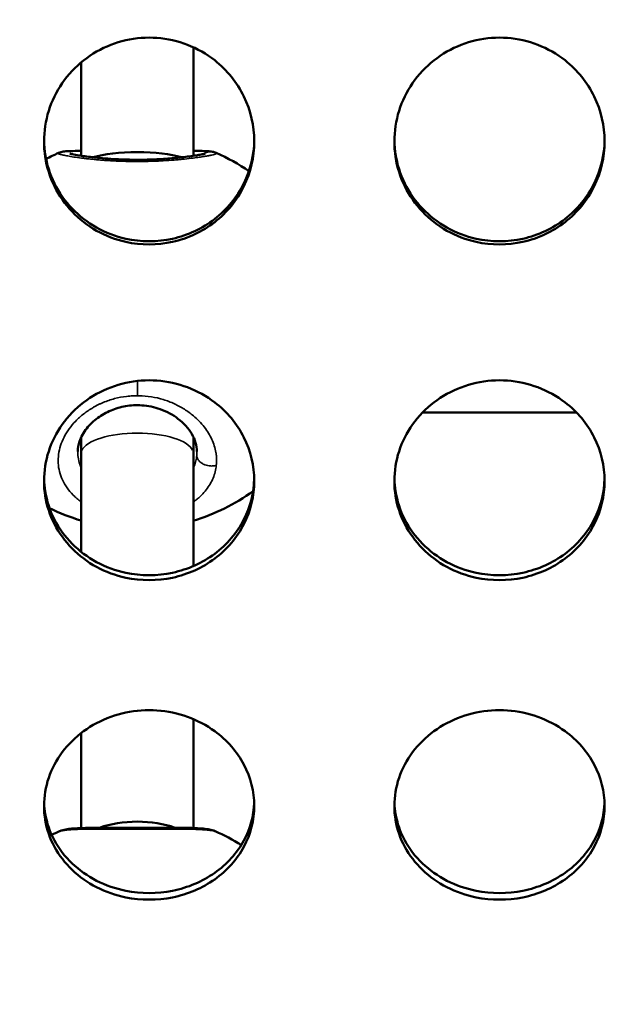
# Model space of a CAD drawing. Units: millimetres. Extents: x -12549 to 22108, y 13151 to 19301.
# Drawn here: x -5278 to -5193, y 16361 to 16501 of the extents above; entities that cross this region are included whole.
import ezdxf

# ---------------------------------------------------------------- set-up
doc = ezdxf.new("R2010")
doc.units = ezdxf.units.MM
doc.layers.add('MD_Visible', color=7, linetype='Continuous', lineweight=50)
doc.layers.add('MD_Visible Narrow', color=7, linetype='Continuous', lineweight=35)
doc.styles.get("Standard").update_dxf_attribs({"font": 'Square-721-BT.ttf'})
doc.dimstyles.new('OLCU', dxfattribs={"dimtxt": 300, "dimasz": 150, "dimexe": 0.18, "dimexo": 0.0625, "dimgap": 50, "dimtad": 1, "dimdec": 0, "dimlfac": 0.1, "dimrnd": 5, "dimzin": 0, "dimdsep": 46, "dimtxsty": 'Standard', "dimcen": 0.09, "dimse1": 1, "dimse2": 1, "dimadec": 0, "dimazin": 0, "dimtfac": 1, "dimtdec": 0, "dimtofl": 0, "dimtmove": 0, "dimatfit": 3, "dimfxl": 1, "dimtolj": 1, "dimtzin": 0, "dimarcsym": 0})

# ---------------------------------------------------------------- blocks, each defined once
blk = doc.blocks.new('*D4')
at = {"color": 0, "lineweight": -2, "transparency": 16777216}
blk.add_line((-11781.67, 18870.72), (-1915.86, 18870.72), dxfattribs=at)
at = {"color": 0, "transparency": 16777216}
for points in [[(-11781.67, 18904.05), (-11781.67, 18837.39), (-11981.67, 18870.72)], [(-1915.86, 18904.05), (-1915.86, 18837.39), (-1715.86, 18870.72)]]:
    blk.add_solid(points, dxfattribs=at)
at = {"layer": 'Defpoints', "color": 0, "transparency": 16777216}
for p in [(-1715.86, 18870.72), (-11981.67, 16549.73), (-1715.86, 15579.73)]:
    blk.add_point(p, dxfattribs=at)
at = {"color": 0, "transparency": 16777216, "insert": (-6848.76, 19104.35), "char_height": 300, "attachment_point": 5}
blk.add_mtext('\\A1;1025', dxfattribs=at)
blk = doc.blocks.new('*D5')
at = {"color": 0, "lineweight": -2, "transparency": 16777216}
blk.add_line((-12120.03, 18517.11), (-12120.03, 13350.93), dxfattribs=at)
at = {"color": 0, "transparency": 16777216}
for points in [[(-12153.37, 18517.11), (-12086.7, 18517.11), (-12120.03, 18717.11)], [(-12153.37, 13350.93), (-12086.7, 13350.93), (-12120.03, 13150.93)]]:
    blk.add_solid(points, dxfattribs=at)
at = {"layer": 'Defpoints', "color": 0, "transparency": 16777216}
for p in [(-6138.92, 18717.11), (-12120.03, 13150.93), (-4101.62, 13150.93)]:
    blk.add_point(p, dxfattribs=at)
at = {"color": 0, "transparency": 16777216, "insert": (-12351.85, 15934.02), "char_height": 300, "attachment_point": 5, "rotation": 90}
blk.add_mtext('\\A1;555', dxfattribs=at)

msp = doc.modelspace()

# ---------------------------------------------------------------- linework, layer by layer
at = {"layer": 'MD_Visible'}
for p, q in [((-5253.56, 16481.94), (-5253.56, 16497.42)), ((-5269.56, 16481.94), (-5269.56, 16495.28)), ((-5245.52, 16479.67), (-5245.52, 16479.67)), ((-5253.56, 16444.85), (-5253.56, 16444.85)), ((-5220.84, 16445.31), (-5198.89, 16445.31)), ((-5269.56, 16439.46), (-5269.56, 16441.79)), ((-5253.56, 16439.46), (-5253.56, 16441.85)), ((-5269.56, 16425.42), (-5269.56, 16439.46)), ((-5253.56, 16423.39), (-5253.56, 16439.46)), ((-5269.56, 16424.73), (-5269.56, 16424.73)), ((-5253.56, 16386.01), (-5253.56, 16401.55)), ((-5269.56, 16386.01), (-5269.56, 16399.57))]:
    msp.add_line(p, q, dxfattribs=at)
at = {"layer": 'MD_Visible', "extrusion": (0, 0, -1)}
for centre, start, end in [((5261.55, 16456.71), 62.2643, 66.2931), ((5261.55, 16456.71), 113.7068, 124.6431), ((5261.55, 16456.71), 233.845, 253.4269), ((5261.55, 16456.71), 286.63, 296.613), ((5261.55, 16359.85), 64.0914, 66.63), ((5261.55, 16359.85), 113.37, 121.9788)]:
    msp.add_arc(centre, 28, start, end, dxfattribs=at)
at = {"layer": 'MD_Visible'}
for centre, ratio, start_param, end_param in [((-5261.56, 16480.52), 0.244089, 3.805442, 5.618041), ((-5261.56, 16480.52), 0.244089, 3.665014, 3.665031), ((-5261.56, 16383.54), 0.423368, 3.976083, 5.448749)]:
    msp.add_ellipse(centre, major_axis=(-8, 0), ratio=ratio, start_param=start_param, end_param=end_param, dxfattribs=at)
for points, knots in [([(-5244.87, 16483.99), (-5244.87, 16481.78), (-5245.89, 16477.37), (-5250.19, 16472.09), (-5256.42, 16469.17), (-5262.55, 16469.17), (-5268.89, 16471.59), (-5273.14, 16476.07), (-5275.38, 16483.17), (-5274.22, 16490.79), (-5268.89, 16496.46), (-5263.26, 16498.64), (-5257.22, 16499.1), (-5250.67, 16496.56), (-5245.89, 16490.61), (-5244.87, 16486.19), (-5244.87, 16483.99)], [-3.141593, -3.141593, -3.141593, -3.141593, -2.692794, -2.243995, -1.795196, -1.346397, -1.047198, -0.448799, -0.1496, 0.448799, 1.047198, 1.346397, 1.645596, 2.243995, 2.692794, 3.141593, 3.141593, 3.141593, 3.141593]), ([(-5194.87, 16483.99), (-5194.87, 16481.78), (-5195.89, 16477.37), (-5200.19, 16472.09), (-5206.42, 16469.17), (-5212.55, 16469.17), (-5218.89, 16471.59), (-5223.14, 16476.07), (-5225.38, 16483.17), (-5224.22, 16490.79), (-5218.89, 16496.46), (-5213.26, 16498.64), (-5207.22, 16499.1), (-5200.67, 16496.56), (-5195.89, 16490.61), (-5194.87, 16486.19), (-5194.87, 16483.99)], [-3.141593, -3.141593, -3.141593, -3.141593, -2.692794, -2.243995, -1.795196, -1.346397, -1.047198, -0.448799, -0.1496, 0.448799, 1.047198, 1.346397, 1.645596, 2.243995, 2.692794, 3.141593, 3.141593, 3.141593, 3.141593]), ([(-5274.86, 16484.14), (-5274.86, 16483.49), (-5274.8, 16482.83), (-5274.7, 16482.18), (-5274.48, 16480.74), (-5274.04, 16479.32), (-5273.39, 16478.01), (-5272.08, 16475.38), (-5269.96, 16473.16), (-5267.37, 16471.7), (-5266.07, 16470.97), (-5264.66, 16470.44), (-5263.2, 16470.11), (-5261.02, 16469.63), (-5258.72, 16469.63), (-5256.53, 16470.11), (-5254.34, 16470.6), (-5252.27, 16471.57), (-5250.51, 16472.93), (-5248.76, 16474.29), (-5247.33, 16476.04), (-5246.35, 16478.01), (-5245.41, 16479.93), (-5244.9, 16482.05), (-5244.87, 16484.18)], [0.015579, 0.015579, 0.015579, 0.015579, 0.1496, 0.1496, 0.1496, 0.448799, 0.448799, 0.448799, 1.047198, 1.047198, 1.047198, 1.346397, 1.346397, 1.346397, 1.795196, 1.795196, 1.795196, 2.243995, 2.243995, 2.243995, 2.692794, 2.692794, 2.692794, 3.128468, 3.128468, 3.128468, 3.128468]), ([(-5224.86, 16484.14), (-5224.86, 16483.49), (-5224.8, 16482.83), (-5224.7, 16482.18), (-5224.48, 16480.74), (-5224.04, 16479.32), (-5223.39, 16478.01), (-5222.08, 16475.38), (-5219.96, 16473.16), (-5217.37, 16471.7), (-5216.07, 16470.97), (-5214.66, 16470.44), (-5213.2, 16470.11), (-5211.02, 16469.63), (-5208.72, 16469.63), (-5206.53, 16470.11), (-5204.34, 16470.6), (-5202.27, 16471.57), (-5200.51, 16472.93), (-5198.76, 16474.29), (-5197.33, 16476.04), (-5196.35, 16478.01), (-5195.41, 16479.93), (-5194.9, 16482.05), (-5194.87, 16484.18)], [0.015579, 0.015579, 0.015579, 0.015579, 0.1496, 0.1496, 0.1496, 0.448799, 0.448799, 0.448799, 1.047198, 1.047198, 1.047198, 1.346397, 1.346397, 1.346397, 1.795196, 1.795196, 1.795196, 2.243995, 2.243995, 2.243995, 2.692794, 2.692794, 2.692794, 3.128468, 3.128468, 3.128468, 3.128468]), ([(-5272.81, 16482.35), (-5272.67, 16482.41), (-5272.55, 16482.45), (-5272.33, 16482.51), (-5272.22, 16482.52), (-5271.87, 16482.58), (-5271.64, 16482.59), (-5271.01, 16482.62), (-5270.59, 16482.63), (-5269.92, 16482.64), (-5269.74, 16482.64), (-5269.56, 16482.64)], [0, 0, 0, 0, 0.0665252, 0.0665252, 0.1490171, 0.1490171, 0.3565742, 0.3565742, 0.6238269, 0.6238269, 0.710192, 0.710192, 0.710192, 0.710192]), ([(-5253.56, 16482.64), (-5252.93, 16482.64), (-5252.4, 16482.63), (-5251.67, 16482.61), (-5251.42, 16482.59), (-5251.06, 16482.55), (-5250.95, 16482.54), (-5250.67, 16482.48), (-5250.51, 16482.44), (-5250.29, 16482.35)], [2.5473186, 2.5473186, 2.5473186, 2.5473186, 2.8483322, 2.8483322, 3.0537361, 3.0537361, 3.1560375, 3.1560375, 3.2605257, 3.2605257, 3.2605257, 3.2605257]), ([(-5271.21, 16482.25), (-5271.21, 16482.25), (-5271.2, 16482.25), (-5271.16, 16482.24), (-5271.08, 16482.21), (-5270.78, 16482.15), (-5270.5, 16482.09), (-5269.65, 16481.95), (-5269, 16481.86), (-5267.42, 16481.67), (-5266.43, 16481.58), (-5264.39, 16481.44), (-5263.33, 16481.4), (-5261.32, 16481.37), (-5260.35, 16481.38), (-5258.56, 16481.45), (-5257.7, 16481.5), (-5256.08, 16481.63), (-5255.31, 16481.71), (-5253.9, 16481.88), (-5253.27, 16481.98), (-5252.54, 16482.1), (-5252.33, 16482.15), (-5252.03, 16482.21), (-5251.92, 16482.24), (-5251.89, 16482.25), (-5251.89, 16482.25), (-5251.89, 16482.25)], [0.35595, 0.35595, 0.35595, 0.35595, 0.392824, 0.392824, 0.524706, 0.524706, 0.751383, 0.751383, 1.078207, 1.078207, 1.434105, 1.434105, 1.756613, 1.756613, 2.039155, 2.039155, 2.312401, 2.312401, 2.607392, 2.607392, 2.938125, 2.938125, 3.113906, 3.113906, 3.27662, 3.27662, 3.298471, 3.298471, 3.298471, 3.298471]), ([(-5244.87, 16435.55), (-5244.87, 16433.42), (-5245.89, 16429.16), (-5250.19, 16424.08), (-5256.42, 16421.27), (-5262.55, 16421.27), (-5268.89, 16423.6), (-5273.14, 16427.91), (-5275.38, 16434.76), (-5274.22, 16442.13), (-5268.89, 16447.63), (-5263.26, 16449.74), (-5257.22, 16450.2), (-5250.67, 16447.72), (-5245.89, 16441.96), (-5244.87, 16437.68), (-5244.87, 16435.55)], [-3.141593, -3.141593, -3.141593, -3.141593, -2.692794, -2.243995, -1.795196, -1.346397, -1.047198, -0.448799, -0.1496, 0.448799, 1.047198, 1.346397, 1.645596, 2.243995, 2.692794, 3.141593, 3.141593, 3.141593, 3.141593]), ([(-5194.87, 16435.55), (-5194.87, 16433.42), (-5195.89, 16429.16), (-5200.19, 16424.08), (-5206.42, 16421.27), (-5212.55, 16421.27), (-5218.89, 16423.6), (-5223.14, 16427.91), (-5225.38, 16434.76), (-5224.22, 16442.13), (-5218.89, 16447.63), (-5213.26, 16449.74), (-5207.22, 16450.2), (-5200.67, 16447.72), (-5195.89, 16441.96), (-5194.87, 16437.68), (-5194.87, 16435.55)], [-3.141593, -3.141593, -3.141593, -3.141593, -2.692794, -2.243995, -1.795196, -1.346397, -1.047198, -0.448799, -0.1496, 0.448799, 1.047198, 1.346397, 1.645596, 2.243995, 2.692794, 3.141593, 3.141593, 3.141593, 3.141593]), ([(-5253.05, 16439.75), (-5253.05, 16440.55), (-5253.29, 16441.42), (-5254.24, 16443.02), (-5254.9, 16443.78), (-5256.47, 16444.97), (-5257.34, 16445.46), (-5259.11, 16446.08), (-5260.02, 16446.27), (-5261.69, 16446.38), (-5262.48, 16446.34), (-5263.96, 16446.08), (-5264.66, 16445.87), (-5265.99, 16445.31), (-5266.63, 16444.95), (-5267.82, 16444.09), (-5268.35, 16443.58), (-5269.25, 16442.44), (-5269.6, 16441.81), (-5269.97, 16440.7), (-5270.05, 16440.22), (-5270.05, 16439.74)], [0, 0, 0, 0, 0.436801, 0.436801, 0.819679, 0.819679, 1.141884, 1.141884, 1.414981, 1.414981, 1.646835, 1.646835, 1.870363, 1.870363, 2.112486, 2.112486, 2.388778, 2.388778, 2.703569, 2.703569, 2.958842, 2.958842, 2.958842, 2.958842]), ([(-5274.86, 16435.84), (-5274.85, 16435.25), (-5274.8, 16434.66), (-5274.7, 16434.07), (-5274.48, 16432.67), (-5274.04, 16431.31), (-5273.39, 16430.04), (-5272.08, 16427.51), (-5269.96, 16425.37), (-5267.37, 16423.97), (-5266.07, 16423.27), (-5264.66, 16422.75), (-5263.2, 16422.45), (-5261.02, 16421.98), (-5258.72, 16421.98), (-5256.53, 16422.45), (-5254.34, 16422.91), (-5252.27, 16423.84), (-5250.51, 16425.15), (-5248.76, 16426.46), (-5247.33, 16428.15), (-5246.35, 16430.05), (-5245.43, 16431.85), (-5244.92, 16433.85), (-5244.87, 16435.87)], [0.024595, 0.024595, 0.024595, 0.024595, 0.1496, 0.1496, 0.1496, 0.448799, 0.448799, 0.448799, 1.047198, 1.047198, 1.047198, 1.346397, 1.346397, 1.346397, 1.795196, 1.795196, 1.795196, 2.243995, 2.243995, 2.243995, 2.692794, 2.692794, 2.692794, 3.119204, 3.119204, 3.119204, 3.119204]), ([(-5224.86, 16435.84), (-5224.85, 16435.25), (-5224.8, 16434.66), (-5224.7, 16434.07), (-5224.48, 16432.67), (-5224.04, 16431.31), (-5223.39, 16430.04), (-5222.08, 16427.51), (-5219.96, 16425.37), (-5217.37, 16423.97), (-5216.07, 16423.27), (-5214.66, 16422.75), (-5213.2, 16422.45), (-5211.02, 16421.98), (-5208.72, 16421.98), (-5206.53, 16422.45), (-5204.34, 16422.91), (-5202.27, 16423.84), (-5200.51, 16425.15), (-5198.76, 16426.46), (-5197.33, 16428.15), (-5196.35, 16430.05), (-5195.43, 16431.85), (-5194.92, 16433.85), (-5194.87, 16435.87)], [0.024595, 0.024595, 0.024595, 0.024595, 0.1496, 0.1496, 0.1496, 0.448799, 0.448799, 0.448799, 1.047198, 1.047198, 1.047198, 1.346397, 1.346397, 1.346397, 1.795196, 1.795196, 1.795196, 2.243995, 2.243995, 2.243995, 2.692794, 2.692794, 2.692794, 3.119204, 3.119204, 3.119204, 3.119204]), ([(-5244.87, 16389.18), (-5244.87, 16387.15), (-5245.89, 16383.13), (-5250.19, 16378.33), (-5256.42, 16375.68), (-5262.55, 16375.68), (-5268.89, 16377.88), (-5273.14, 16381.94), (-5275.38, 16388.43), (-5274.22, 16395.42), (-5268.89, 16400.66), (-5263.26, 16402.68), (-5257.22, 16403.11), (-5250.67, 16400.75), (-5245.89, 16395.26), (-5244.87, 16391.2), (-5244.87, 16389.18)], [-3.141593, -3.141593, -3.141593, -3.141593, -2.692794, -2.243995, -1.795196, -1.346397, -1.047198, -0.448799, -0.1496, 0.448799, 1.047198, 1.346397, 1.645596, 2.243995, 2.692794, 3.141593, 3.141593, 3.141593, 3.141593]), ([(-5194.87, 16389.18), (-5194.87, 16387.15), (-5195.89, 16383.13), (-5200.19, 16378.33), (-5206.42, 16375.68), (-5212.55, 16375.68), (-5218.89, 16377.88), (-5223.14, 16381.94), (-5225.38, 16388.43), (-5224.22, 16395.42), (-5218.89, 16400.66), (-5213.26, 16402.68), (-5207.22, 16403.11), (-5200.67, 16400.75), (-5195.89, 16395.26), (-5194.87, 16391.2), (-5194.87, 16389.18)], [-3.141593, -3.141593, -3.141593, -3.141593, -2.692794, -2.243995, -1.795196, -1.346397, -1.047198, -0.448799, -0.1496, 0.448799, 1.047198, 1.346397, 1.645596, 2.243995, 2.692794, 3.141593, 3.141593, 3.141593, 3.141593]), ([(-5274.86, 16389.59), (-5274.84, 16389.07), (-5274.79, 16388.56), (-5274.7, 16388.05), (-5274.48, 16386.73), (-5274.04, 16385.44), (-5273.39, 16384.24), (-5272.08, 16381.84), (-5269.96, 16379.82), (-5267.37, 16378.5), (-5266.07, 16377.84), (-5264.66, 16377.35), (-5263.2, 16377.06), (-5261.02, 16376.63), (-5258.72, 16376.62), (-5256.53, 16377.06), (-5254.34, 16377.5), (-5252.27, 16378.38), (-5250.51, 16379.62), (-5248.76, 16380.85), (-5247.33, 16382.44), (-5246.35, 16384.24), (-5245.45, 16385.91), (-5244.94, 16387.75), (-5244.88, 16389.62)], [0.034596, 0.034596, 0.034596, 0.034596, 0.1496, 0.1496, 0.1496, 0.448799, 0.448799, 0.448799, 1.047198, 1.047198, 1.047198, 1.346397, 1.346397, 1.346397, 1.795196, 1.795196, 1.795196, 2.243995, 2.243995, 2.243995, 2.692794, 2.692794, 2.692794, 3.10909, 3.10909, 3.10909, 3.10909]), ([(-5224.86, 16389.59), (-5224.84, 16389.07), (-5224.79, 16388.56), (-5224.7, 16388.05), (-5224.48, 16386.73), (-5224.04, 16385.44), (-5223.39, 16384.24), (-5222.08, 16381.84), (-5219.96, 16379.82), (-5217.37, 16378.5), (-5216.07, 16377.84), (-5214.66, 16377.35), (-5213.2, 16377.06), (-5211.02, 16376.63), (-5208.72, 16376.62), (-5206.53, 16377.06), (-5204.34, 16377.5), (-5202.27, 16378.38), (-5200.51, 16379.62), (-5198.76, 16380.85), (-5197.33, 16382.44), (-5196.35, 16384.24), (-5195.45, 16385.91), (-5194.94, 16387.75), (-5194.88, 16389.62)], [0.034596, 0.034596, 0.034596, 0.034596, 0.1496, 0.1496, 0.1496, 0.448799, 0.448799, 0.448799, 1.047198, 1.047198, 1.047198, 1.346397, 1.346397, 1.346397, 1.795196, 1.795196, 1.795196, 2.243995, 2.243995, 2.243995, 2.692794, 2.692794, 2.692794, 3.10909, 3.10909, 3.10909, 3.10909]), ([(-5272.66, 16385.56), (-5272.34, 16385.7), (-5272.06, 16385.76), (-5271.22, 16385.91), (-5270.6, 16385.96), (-5269.27, 16386.02), (-5268.63, 16386.04), (-5266.87, 16386.05), (-5265.64, 16386.05), (-5263.27, 16386.04), (-5262.14, 16386.03), (-5260.06, 16386.04), (-5259.09, 16386.04), (-5257.26, 16386.05), (-5256.39, 16386.05), (-5254.71, 16386.04), (-5253.92, 16386.03), (-5252.45, 16385.96), (-5251.81, 16385.91), (-5250.99, 16385.74), (-5250.73, 16385.68), (-5250.44, 16385.56)], [0, 0, 0, 0, 0.203349, 0.203349, 0.583054, 0.583054, 0.862932, 0.862932, 1.273463, 1.273463, 1.606507, 1.606507, 1.897734, 1.897734, 2.194829, 2.194829, 2.529861, 2.529861, 2.9272, 2.9272, 3.110737, 3.110737, 3.110737, 3.110737]), ([(-5272.66, 16385.56), (-5272.62, 16385.57), (-5272.57, 16385.59), (-5272.52, 16385.61), (-5272.39, 16385.65), (-5272.22, 16385.68), (-5272.01, 16385.72), (-5271.81, 16385.75), (-5271.57, 16385.78), (-5271.29, 16385.8), (-5271.02, 16385.82), (-5270.71, 16385.84), (-5270.36, 16385.86), (-5270.01, 16385.87), (-5269.63, 16385.88), (-5269.23, 16385.89), (-5269.02, 16385.9), (-5268.81, 16385.9), (-5268.59, 16385.9), (-5268.37, 16385.9), (-5268.15, 16385.91), (-5267.91, 16385.91), (-5267.8, 16385.91), (-5267.68, 16385.91), (-5267.56, 16385.91), (-5267.44, 16385.91), (-5267.31, 16385.91), (-5267.19, 16385.91), (-5267.06, 16385.91), (-5266.94, 16385.91), (-5266.81, 16385.91), (-5266.68, 16385.91), (-5266.56, 16385.91), (-5266.43, 16385.91), (-5266.38, 16385.91), (-5266.34, 16385.91), (-5266.3, 16385.91), (-5266.25, 16385.91), (-5266.21, 16385.91), (-5266.16, 16385.91), (-5266.08, 16385.91), (-5265.99, 16385.91), (-5265.9, 16385.91), (-5265.72, 16385.91), (-5265.54, 16385.91), (-5265.36, 16385.91), (-5265.27, 16385.91), (-5265.18, 16385.9), (-5265.09, 16385.9), (-5265, 16385.9), (-5264.9, 16385.9), (-5264.81, 16385.9), (-5264.72, 16385.9), (-5264.62, 16385.9), (-5264.53, 16385.9), (-5264.44, 16385.9), (-5264.34, 16385.9), (-5264.25, 16385.9), (-5264.15, 16385.9), (-5264.06, 16385.9), (-5263.96, 16385.9), (-5263.86, 16385.9), (-5263.77, 16385.9), (-5263.67, 16385.9), (-5263.58, 16385.9), (-5263.48, 16385.9), (-5263.38, 16385.9), (-5263.33, 16385.9), (-5263.28, 16385.9), (-5263.24, 16385.9), (-5263.19, 16385.9), (-5263.14, 16385.9), (-5263.09, 16385.9), (-5262.5, 16385.9), (-5261.91, 16385.9), (-5261.32, 16385.9), (-5260.73, 16385.9), (-5260.15, 16385.9), (-5259.56, 16385.9), (-5259.49, 16385.9), (-5259.42, 16385.9), (-5259.35, 16385.9), (-5259.28, 16385.9), (-5259.2, 16385.9), (-5259.13, 16385.9), (-5258.99, 16385.9), (-5258.84, 16385.9), (-5258.7, 16385.9), (-5258.63, 16385.9), (-5258.56, 16385.9), (-5258.49, 16385.9), (-5258.46, 16385.9), (-5258.42, 16385.9), (-5258.39, 16385.9), (-5258.35, 16385.9), (-5258.32, 16385.9), (-5258.28, 16385.9), (-5258.25, 16385.9), (-5258.21, 16385.9), (-5258.18, 16385.9), (-5258.14, 16385.9), (-5258.11, 16385.9), (-5258.07, 16385.9), (-5258.05, 16385.9), (-5258.04, 16385.9), (-5258.02, 16385.9), (-5258, 16385.9), (-5257.99, 16385.9), (-5257.97, 16385.9), (-5257.95, 16385.9), (-5257.93, 16385.9), (-5257.92, 16385.9), (-5257.91, 16385.9), (-5257.9, 16385.9), (-5257.89, 16385.9), (-5257.89, 16385.9), (-5257.88, 16385.9), (-5257.88, 16385.9), (-5257.87, 16385.9), (-5257.87, 16385.9), (-5257.87, 16385.9), (-5257.32, 16385.91), (-5256.79, 16385.91), (-5256.28, 16385.91), (-5256.03, 16385.91), (-5255.78, 16385.91), (-5255.54, 16385.91), (-5255.3, 16385.91), (-5255.06, 16385.91), (-5254.84, 16385.9), (-5254.38, 16385.9), (-5253.96, 16385.89), (-5253.57, 16385.88), (-5253.42, 16385.88), (-5253.28, 16385.88), (-5253.14, 16385.87), (-5253, 16385.87), (-5252.87, 16385.86), (-5252.74, 16385.86), (-5252.61, 16385.85), (-5252.48, 16385.84), (-5252.36, 16385.84), (-5252.24, 16385.83), (-5252.13, 16385.82), (-5252.02, 16385.82), (-5251.8, 16385.8), (-5251.6, 16385.78), (-5251.42, 16385.76), (-5251.24, 16385.74), (-5251.08, 16385.72), (-5250.94, 16385.69), (-5250.8, 16385.67), (-5250.68, 16385.64), (-5250.58, 16385.61), (-5250.53, 16385.59), (-5250.48, 16385.57), (-5250.44, 16385.56)], [-25.76592, -25.76592, -25.76592, -25.76592, -25.273512, -25.273512, -25.273512, -24.009836, -24.009836, -24.009836, -22.746161, -22.746161, -22.746161, -21.482485, -21.482485, -21.482485, -20.21881, -20.21881, -20.21881, -19.586972, -19.586972, -19.586972, -18.955134, -18.955134, -18.955134, -18.639215, -18.639215, -18.639215, -18.323296, -18.323296, -18.323296, -18.007377, -18.007377, -18.007377, -17.691458, -17.691458, -17.691458, -17.586152, -17.586152, -17.586152, -17.480846, -17.480846, -17.480846, -17.270233, -17.270233, -17.270233, -16.849008, -16.849008, -16.849008, -16.638395, -16.638395, -16.638395, -16.427783, -16.427783, -16.427783, -16.21717, -16.21717, -16.21717, -16.006558, -16.006558, -16.006558, -15.795945, -15.795945, -15.795945, -15.585332, -15.585332, -15.585332, -15.37472, -15.37472, -15.37472, -15.269414, -15.269414, -15.269414, -15.164107, -15.164107, -15.164107, -13.900432, -13.900432, -13.900432, -12.636756, -12.636756, -12.636756, -12.478797, -12.478797, -12.478797, -12.320837, -12.320837, -12.320837, -12.004918, -12.004918, -12.004918, -11.846959, -11.846959, -11.846959, -11.767979, -11.767979, -11.767979, -11.688999, -11.688999, -11.688999, -11.61002, -11.61002, -11.61002, -11.53104, -11.53104, -11.53104, -11.49155, -11.49155, -11.49155, -11.45206, -11.45206, -11.45206, -11.41257, -11.41257, -11.41257, -11.392825, -11.392825, -11.392825, -11.382953, -11.382953, -11.382953, -11.37308, -11.37308, -11.37308, -10.109405, -10.109405, -10.109405, -9.477567, -9.477567, -9.477567, -8.845729, -8.845729, -8.845729, -7.582054, -7.582054, -7.582054, -7.108175, -7.108175, -7.108175, -6.634297, -6.634297, -6.634297, -6.160419, -6.160419, -6.160419, -5.68654, -5.68654, -5.68654, -4.738784, -4.738784, -4.738784, -3.791027, -3.791027, -3.791027, -2.84327, -2.84327, -2.84327, -2.339798, -2.339798, -2.339798, -2.339798])]:
    msp.add_open_spline(points, degree=3, knots=knots, dxfattribs=at)
for points in [[(-5272.66, 16385.56), (-5272.66, 16385.56), (-5272.66, 16385.56), (-5272.66, 16385.56)], [(-5250.44, 16385.56), (-5250.44, 16385.56), (-5250.44, 16385.56), (-5250.44, 16385.56)]]:
    msp.add_open_spline(points, degree=3, dxfattribs=at)
at = {"layer": 'MD_Visible Narrow'}
for p, q in [((-5261.55, 16447.81), (-5261.55, 16449.7)), ((-5253.05, 16444.39), (-5253.05, 16444.39)), ((-5253.05, 16439.78), (-5253.05, 16439.75))]:
    msp.add_line(p, q, dxfattribs=at)
at = {"layer": 'MD_Visible Narrow', "extrusion": (0, 0, -1)}
for centre, major_axis, ratio, start_param, end_param in [((-5261.56, 16439.46), (-8, 0), 0.36288, 0.157096, 2.984514), ((-5261.56, 16439.46), (-8, 0), 0.36288, 0, 0.000017), ((-5263.85, 16440.43), (-10.73, 1.59), 0.753931, 3.033902, 3.097601)]:
    msp.add_ellipse(centre, major_axis=major_axis, ratio=ratio, start_param=start_param, end_param=end_param, dxfattribs=at)
at = {"layer": 'MD_Visible Narrow'}
for points, knots in [([(-5272.81, 16482.35), (-5272.83, 16482.34), (-5272.84, 16482.33), (-5272.85, 16482.32), (-5272.87, 16482.3), (-5272.85, 16482.27), (-5272.8, 16482.24), (-5272.74, 16482.21), (-5272.65, 16482.17), (-5272.52, 16482.14), (-5272.39, 16482.1), (-5272.22, 16482.06), (-5272.01, 16482.01), (-5271.81, 16481.97), (-5271.57, 16481.93), (-5271.29, 16481.88), (-5271.02, 16481.83), (-5270.71, 16481.78), (-5270.36, 16481.73), (-5270.01, 16481.68), (-5269.63, 16481.63), (-5269.23, 16481.58), (-5269.02, 16481.56), (-5268.81, 16481.53), (-5268.59, 16481.51), (-5268.37, 16481.48), (-5268.15, 16481.46), (-5267.91, 16481.44), (-5267.8, 16481.43), (-5267.68, 16481.41), (-5267.56, 16481.4), (-5267.44, 16481.39), (-5267.31, 16481.38), (-5267.19, 16481.37), (-5267.06, 16481.36), (-5266.94, 16481.35), (-5266.81, 16481.34), (-5266.68, 16481.33), (-5266.56, 16481.32), (-5266.43, 16481.31), (-5266.38, 16481.3), (-5266.34, 16481.3), (-5266.3, 16481.3), (-5266.25, 16481.29), (-5266.21, 16481.29), (-5266.16, 16481.29), (-5266.08, 16481.28), (-5265.99, 16481.28), (-5265.9, 16481.27), (-5265.72, 16481.26), (-5265.54, 16481.25), (-5265.36, 16481.24), (-5265.27, 16481.23), (-5265.18, 16481.23), (-5265.09, 16481.22), (-5265, 16481.22), (-5264.9, 16481.21), (-5264.81, 16481.21), (-5264.72, 16481.2), (-5264.62, 16481.2), (-5264.53, 16481.19), (-5264.44, 16481.19), (-5264.34, 16481.18), (-5264.25, 16481.18), (-5264.15, 16481.18), (-5264.06, 16481.17), (-5263.96, 16481.17), (-5263.86, 16481.16), (-5263.77, 16481.16), (-5263.67, 16481.16), (-5263.58, 16481.15), (-5263.48, 16481.15), (-5263.38, 16481.15), (-5263.33, 16481.15), (-5263.28, 16481.15), (-5263.24, 16481.15), (-5263.19, 16481.14), (-5263.14, 16481.14), (-5263.09, 16481.14), (-5262.5, 16481.13), (-5261.91, 16481.12), (-5261.32, 16481.12), (-5260.73, 16481.13), (-5260.15, 16481.14), (-5259.56, 16481.15), (-5259.49, 16481.16), (-5259.42, 16481.16), (-5259.35, 16481.16), (-5259.28, 16481.16), (-5259.2, 16481.17), (-5259.13, 16481.17), (-5258.99, 16481.17), (-5258.84, 16481.18), (-5258.7, 16481.19), (-5258.63, 16481.19), (-5258.56, 16481.19), (-5258.49, 16481.2), (-5258.46, 16481.2), (-5258.42, 16481.2), (-5258.39, 16481.2), (-5258.35, 16481.2), (-5258.32, 16481.2), (-5258.28, 16481.21), (-5258.25, 16481.21), (-5258.21, 16481.21), (-5258.18, 16481.21), (-5258.14, 16481.21), (-5258.11, 16481.22), (-5258.07, 16481.22), (-5258.05, 16481.22), (-5258.04, 16481.22), (-5258.02, 16481.22), (-5258, 16481.22), (-5257.99, 16481.22), (-5257.97, 16481.22), (-5257.95, 16481.22), (-5257.93, 16481.22), (-5257.92, 16481.23), (-5257.91, 16481.23), (-5257.9, 16481.23), (-5257.89, 16481.23), (-5257.89, 16481.23), (-5257.88, 16481.23), (-5257.88, 16481.23), (-5257.87, 16481.23), (-5257.87, 16481.23), (-5257.87, 16481.23), (-5257.32, 16481.26), (-5256.79, 16481.3), (-5256.28, 16481.34), (-5256.03, 16481.36), (-5255.78, 16481.38), (-5255.54, 16481.4), (-5255.3, 16481.43), (-5255.06, 16481.45), (-5254.84, 16481.47), (-5254.38, 16481.52), (-5253.96, 16481.57), (-5253.57, 16481.62), (-5253.42, 16481.64), (-5253.28, 16481.66), (-5253.14, 16481.68), (-5253, 16481.7), (-5252.87, 16481.71), (-5252.74, 16481.73), (-5252.61, 16481.75), (-5252.48, 16481.77), (-5252.36, 16481.79), (-5252.24, 16481.81), (-5252.13, 16481.83), (-5252.02, 16481.84), (-5251.8, 16481.88), (-5251.6, 16481.91), (-5251.42, 16481.95), (-5251.24, 16481.98), (-5251.08, 16482.02), (-5250.94, 16482.05), (-5250.8, 16482.08), (-5250.68, 16482.11), (-5250.58, 16482.14), (-5250.48, 16482.16), (-5250.41, 16482.19), (-5250.35, 16482.21), (-5250.3, 16482.24), (-5250.26, 16482.26), (-5250.25, 16482.28), (-5250.24, 16482.3), (-5250.24, 16482.32), (-5250.28, 16482.34)], [-28.2605, -28.2605, -28.2605, -28.2605, -27.800863, -27.800863, -27.800863, -26.537188, -26.537188, -26.537188, -25.273512, -25.273512, -25.273512, -24.009836, -24.009836, -24.009836, -22.746161, -22.746161, -22.746161, -21.482485, -21.482485, -21.482485, -20.21881, -20.21881, -20.21881, -19.586972, -19.586972, -19.586972, -18.955134, -18.955134, -18.955134, -18.639215, -18.639215, -18.639215, -18.323296, -18.323296, -18.323296, -18.007377, -18.007377, -18.007377, -17.691458, -17.691458, -17.691458, -17.586152, -17.586152, -17.586152, -17.480846, -17.480846, -17.480846, -17.270233, -17.270233, -17.270233, -16.849008, -16.849008, -16.849008, -16.638395, -16.638395, -16.638395, -16.427783, -16.427783, -16.427783, -16.21717, -16.21717, -16.21717, -16.006558, -16.006558, -16.006558, -15.795945, -15.795945, -15.795945, -15.585332, -15.585332, -15.585332, -15.37472, -15.37472, -15.37472, -15.269414, -15.269414, -15.269414, -15.164107, -15.164107, -15.164107, -13.900432, -13.900432, -13.900432, -12.636756, -12.636756, -12.636756, -12.478797, -12.478797, -12.478797, -12.320837, -12.320837, -12.320837, -12.004918, -12.004918, -12.004918, -11.846959, -11.846959, -11.846959, -11.767979, -11.767979, -11.767979, -11.688999, -11.688999, -11.688999, -11.61002, -11.61002, -11.61002, -11.53104, -11.53104, -11.53104, -11.49155, -11.49155, -11.49155, -11.45206, -11.45206, -11.45206, -11.41257, -11.41257, -11.41257, -11.392825, -11.392825, -11.392825, -11.382953, -11.382953, -11.382953, -11.37308, -11.37308, -11.37308, -10.109405, -10.109405, -10.109405, -9.477567, -9.477567, -9.477567, -8.845729, -8.845729, -8.845729, -7.582054, -7.582054, -7.582054, -7.108175, -7.108175, -7.108175, -6.634297, -6.634297, -6.634297, -6.160419, -6.160419, -6.160419, -5.68654, -5.68654, -5.68654, -4.738784, -4.738784, -4.738784, -3.791027, -3.791027, -3.791027, -2.84327, -2.84327, -2.84327, -1.895513, -1.895513, -1.895513, -0.947757, -0.947757, -0.947757, 0.000116, 0.000116, 0.000116, 0.000116]), ([(-5250.28, 16482.34), (-5250.45, 16482.42), (-5250.72, 16482.49), (-5251.27, 16482.53), (-5251.75, 16482.42), (-5252.09, 16482.24), (-5252.17, 16482.18)], [0, 0, 0, 0, 0.1428571, 0.2142857, 0.4285714, 0.5082054, 0.5082054, 0.5082054, 0.5082054]), ([(-5261.55, 16447.71), (-5261.62, 16447.71), (-5261.83, 16447.71), (-5262.2, 16447.69), (-5262.64, 16447.66), (-5263.52, 16447.57), (-5264.81, 16447.32), (-5265.96, 16446.93), (-5266.61, 16446.65), (-5266.8, 16446.57), (-5266.99, 16446.48), (-5267.24, 16446.36), (-5267.48, 16446.23), (-5267.72, 16446.1), (-5268.31, 16445.76), (-5269.24, 16445.13), (-5270.38, 16444.1), (-5271.32, 16443), (-5272.04, 16441.81), (-5272.55, 16440.58), (-5272.83, 16439.34), (-5272.89, 16438.09), (-5272.7, 16436.86), (-5272.29, 16435.68), (-5271.63, 16434.55), (-5270.89, 16433.68), (-5270.2, 16433.04), (-5269.8, 16432.72), (-5269.58, 16432.57), (-5269.56, 16432.55)], [-39.001587, -39.001587, -39.001587, -39.001587, -38.858025, -38.542106, -38.226187, -37.910268, -36.646593, -35.382917, -35.224957, -35.066998, -34.909039, -34.751079, -34.43516, -34.277201, -34.119241, -32.855566, -31.59189, -30.328214, -29.064539, -27.800863, -26.537188, -25.273512, -24.009836, -22.746161, -21.482485, -20.21881, -19.586972, -18.955134, -18.896577, -18.896577, -18.896577, -18.896577]), ([(-5250.28, 16437.75), (-5250.26, 16437.91), (-5250.24, 16438.22), (-5250.24, 16438.68), (-5250.27, 16439.15), (-5250.36, 16439.78), (-5250.56, 16440.56), (-5250.91, 16441.47), (-5251.39, 16442.37), (-5251.99, 16443.25), (-5252.71, 16444.08), (-5253.63, 16444.93), (-5254.8, 16445.79), (-5256.25, 16446.58), (-5257.83, 16447.19), (-5259.55, 16447.59), (-5260.73, 16447.69), (-5261.34, 16447.71), (-5261.37, 16447.71), (-5261.44, 16447.71), (-5261.5, 16447.71), (-5261.54, 16447.71), (-5261.55, 16447.71)], [-53.074368, -53.074368, -53.074368, -53.074368, -52.600497, -52.126619, -51.65274, -51.178862, -50.231105, -49.283349, -48.335592, -47.387835, -46.440078, -45.492322, -44.228646, -42.964971, -41.701295, -40.437619, -39.173944, -39.154199, -39.134454, -39.094964, -39.015984, -39.001587, -39.001587, -39.001587, -39.001587]), ([(-5269.56, 16437.35), (-5269.57, 16437.38), (-5269.72, 16437.72), (-5269.93, 16438.41), (-5270.04, 16439.2), (-5270.05, 16439.65), (-5270.05, 16439.74)], [22.658975, 22.658975, 22.658975, 22.658975, 22.746161, 24.009836, 25.273512, 25.622075, 25.622075, 25.622075, 25.622075]), ([(-5253.08, 16439.17), (-5253.1, 16438.91), (-5253.18, 16438.39), (-5253.37, 16437.77), (-5253.51, 16437.41), (-5253.56, 16437.29)], [0.000014, 0.000014, 0.000014, 0.000014, 0.947757, 1.895513, 2.35523, 2.35523, 2.35523, 2.35523]), ([(-5250.28, 16437.75), (-5250.45, 16437.71), (-5250.72, 16437.67), (-5251.28, 16437.67), (-5251.83, 16437.79), (-5252.39, 16438.07), (-5252.76, 16438.39), (-5253.01, 16438.76), (-5253.07, 16439.03), (-5253.08, 16439.17)], [0, 0, 0, 0, 0.1428571, 0.2142857, 0.4285714, 0.5714286, 0.7142857, 0.8571429, 0.9999998, 0.9999998, 0.9999998, 0.9999998]), ([(-5253.56, 16432.53), (-5253.44, 16432.62), (-5253.24, 16432.77), (-5252.99, 16432.97), (-5252.71, 16433.21), (-5252.26, 16433.63), (-5251.7, 16434.27), (-5251.14, 16435.09), (-5250.71, 16435.95), (-5250.42, 16436.84), (-5250.31, 16437.45), (-5250.28, 16437.75)], [-6.07349, -6.07349, -6.07349, -6.07349, -5.68654, -5.449601, -5.212662, -4.738784, -3.791027, -2.84327, -1.895513, -0.947757, -0.000015, -0.000015, -0.000015, -0.000015])]:
    msp.add_open_spline(points, degree=3, knots=knots, dxfattribs=at)
for points in [[(-5250.28, 16482.34), (-5250.28, 16482.34), (-5250.29, 16482.35), (-5250.29, 16482.35)], [(-5250.29, 16482.35), (-5250.29, 16482.35), (-5250.29, 16482.35), (-5250.29, 16482.35)]]:
    msp.add_open_spline(points, degree=3, dxfattribs=at)

# ---------------------------------------------------------------- dimensions: what is measured, and where the dimension line sits
dim = msp.add_linear_dim(base=(-1715.86, 18870.72), p1=(-11981.67, 16549.73), p2=(-1715.86, 15579.73), dimstyle='OLCU', override={"dimasz": 200, "dimgap": 80})
dim.commit()
dim.dimension.update_dxf_attribs({"geometry": '*D4', "text_midpoint": (-6848.76, 19104.35)})
dim = msp.add_linear_dim(base=(-12120.03, 13150.93), p1=(-6138.92, 18717.11), p2=(-4101.62, 13150.93), angle=90, dimstyle='OLCU', override={"dimasz": 200, "dimgap": 80})
dim.commit()
dim.dimension.update_dxf_attribs({"geometry": '*D5', "text_midpoint": (-12351.85, 15934.02)})

doc.saveas('drawing.dxf')
